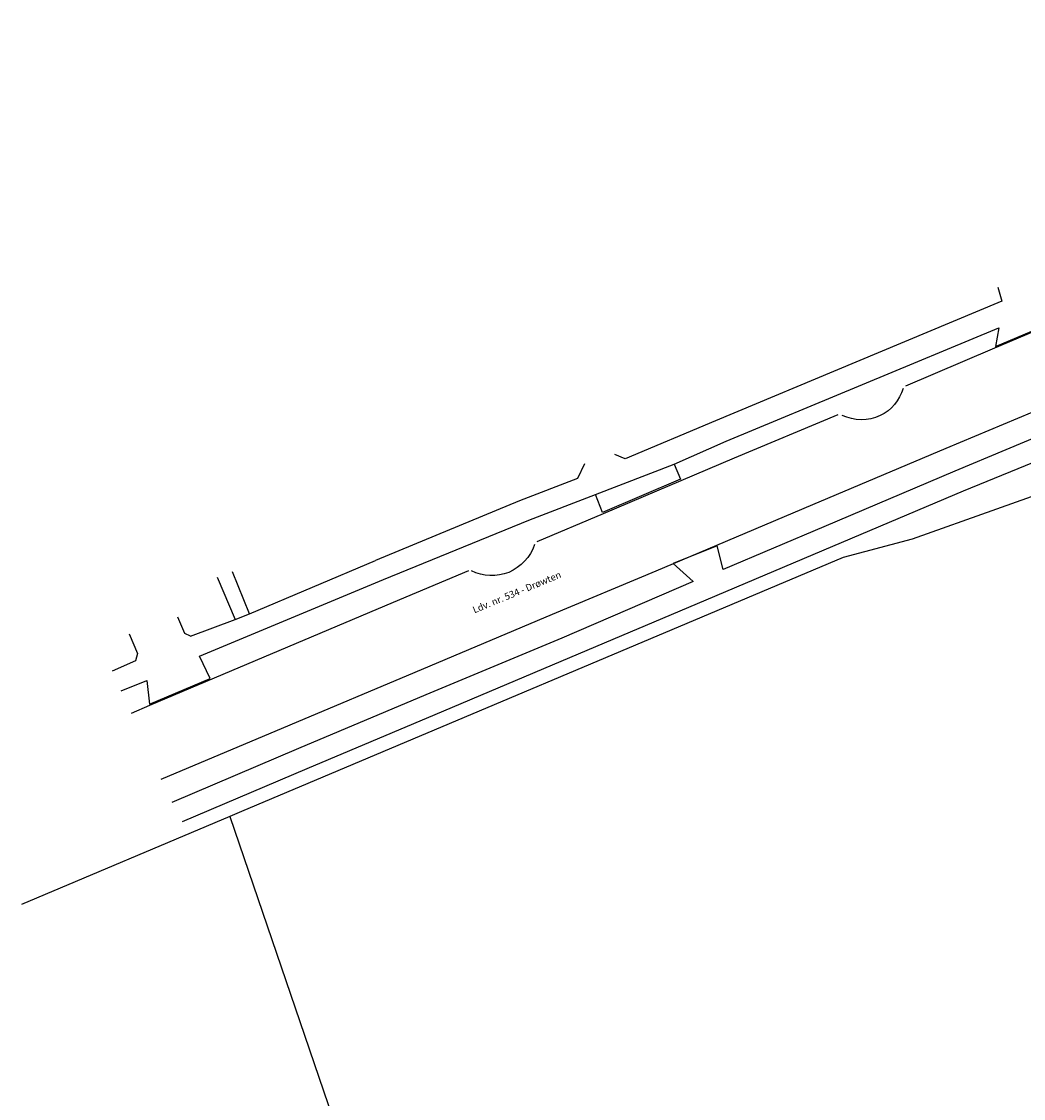
# Model space of a CAD drawing. Extents: x -319584 to -318961, y 228266 to 228859.
# Drawn here: x -319584 to -319467, y 228668 to 228794 of the extents above; entities that cross this region are included whole.
import ezdxf

# ---------------------------------------------------------------- set-up
doc = ezdxf.new("R2010")
doc.units = 0
doc.header["$MEASUREMENT"] = 0
for name, color, linetype in [('Kørebanekant', 9, 'Continuous'), ('Skel', 7, 'Continuous'), ('Tekst', 7, 'Continuous')]:
    doc.layers.add(name, color=color, linetype=linetype)

msp = doc.modelspace()

# ---------------------------------------------------------------- linework, layer by layer
at = {"layer": 'Kørebanekant'}
for points in [[(-319565.34, 228700.249), (-319550.729, 228706.473), (-319535.697, 228712.827), (-319519.925, 228719.494), (-319503.925, 228726.263), (-319489.05, 228732.566), (-319473.742, 228739.045), (-319463.715, 228743.149), (-319453.734, 228745.363), (-319445.644, 228750.729), (-319434.922, 228755.413), (-319419.946, 228761.755), (-319396.885, 228771.063), (-319374.341, 228779.625), (-319353.981, 228786.822), (-319332.454, 228794.091), (-319332.07, 228794.087), (-319331.546, 228792.524), (-319340.681, 228789.445), (-319348.562, 228786.789), (-319341.032, 228757.326), (-319329.764, 228760.237), (-319310.252, 228765.239)], [(-319379.436, 228783.371), (-319377.733, 228781.054), (-319397.784, 228773.399), (-319420.681, 228763.99), (-319436.027, 228757.523), (-319461.241, 228746.967), (-319462.28, 228749.546), (-319463.99, 228748.841), (-319462.791, 228746.365), (-319474.752, 228741.345), (-319490.121, 228734.836), (-319501.932, 228729.834)], [(-319475.76, 228744.057), (-319462.338, 228749.688), (-319454.491, 228753.023), (-319437.352, 228760.226), (-319421.549, 228766.878), (-319398.755, 228776.133), (-319388.044, 228780.278)], [(-319469.704, 228762.917), (-319469.263, 228761.296), (-319486.358, 228754.126), (-319502.835, 228747.246), (-319513.41, 228742.798), (-319514.627, 228743.325)], [(-319457.155, 228761.25), (-319470.376, 228755.671)], [(-319469.587, 228758.153), (-319470.011, 228755.969), (-319458.988, 228760.611), (-319461.305, 228761.861)], [(-319507.661, 228742.169), (-319501.584, 228744.857), (-319469.587, 228758.153)], [(-319470.376, 228755.671), (-319480.553, 228751.343)], [(-319488.488, 228747.968), (-319500.646, 228742.868), (-319516.015, 228736.346), (-319523.768, 228733.057)], [(-319567.816, 228705.21), (-319552.689, 228711.606), (-319538.044, 228717.796), (-319521.935, 228724.593), (-319509.795, 228729.68), (-319502.658, 228732.687), (-319491.426, 228737.433), (-319475.76, 228744.057)], [(-319518.205, 228742.233), (-319519.003, 228740.506), (-319525.821, 228737.856), (-319542.716, 228730.88)], [(-319516.081, 228736.503), (-319516.882, 228738.622), (-319507.661, 228742.169), (-319506.922, 228740.421), (-319516.081, 228736.503)], [(-319572.52, 228715.605), (-319569.516, 228716.802), (-319569.197, 228714.029), (-319562.103, 228717.03), (-319563.329, 228719.65), (-319541.768, 228728.63), (-319524.703, 228735.625), (-319516.882, 228738.622)], [(-319501.932, 228729.834), (-319502.623, 228732.596), (-319507.778, 228730.507), (-319505.431, 228728.404), (-319520.861, 228721.769), (-319536.79, 228715.11), (-319551.712, 228708.816), (-319566.588, 228702.491)], [(-319557.475, 228724.63), (-319542.716, 228730.88)], [(-319531.775, 228729.679), (-319540.635, 228725.94), (-319569.208, 228713.858), (-319571.365, 228712.947)], [(-319561.276, 228728.917), (-319559.137, 228723.956), (-319557.475, 228724.63), (-319559.472, 228729.565)], [(-319564.41, 228722.019), (-319565.043, 228722.311), (-319565.883, 228724.225)], [(-319564.41, 228722.019), (-319559.137, 228723.956)], [(-319571.585, 228722.284), (-319570.598, 228719.96), (-319570.826, 228719.095), (-319573.563, 228717.905)]]:
    msp.add_lwpolyline(points, dxfattribs=at)
for points in [[(-319480.818, 228751.063, -0.205), (-319483.503, 228747.865, -0.22), (-319487.972, 228747.893)], [(-319524.044, 228732.744, -0.211), (-319527.08, 228729.473, -0.207), (-319531.44, 228729.645)]]:
    msp.add_lwpolyline(points, format="xyb", dxfattribs=at)
at = {"layer": 'Skel'}
for points in [[(-319353.499, 228789.28), (-319357.769, 228784.824), (-319404.168, 228767.352), (-319430.097, 228753.328), (-319459.991, 228740.427), (-319479.772, 228733.375), (-319487.836, 228731.238), (-319558.428, 228701.423), (-319559.765, 228700.859), (-319541.128, 228646.225), (-319529.177, 228620.383), (-319521.862, 228601.747), (-319516.096, 228583.629), (-319513.981, 228575.136), (-319511.326, 228560.499), (-319513.492, 228541.937), (-319516.963, 228533.458), (-319515.614, 228521.175), (-319511.988, 228506.247), (-319507.954, 228492.676), (-319472.938, 228493.53)], [(-319559.765, 228700.859), (-319584.204, 228690.542)]]:
    msp.add_lwpolyline(points, dxfattribs=at)

# ---------------------------------------------------------------- texts
at = {"layer": 'Tekst'}
msp.add_text('Ldv. nr. 534 - Drøwten', height=0.8, rotation=22.5, dxfattribs=at).set_placement((-319531.098, 228724.666))

doc.saveas('drawing.dxf')
